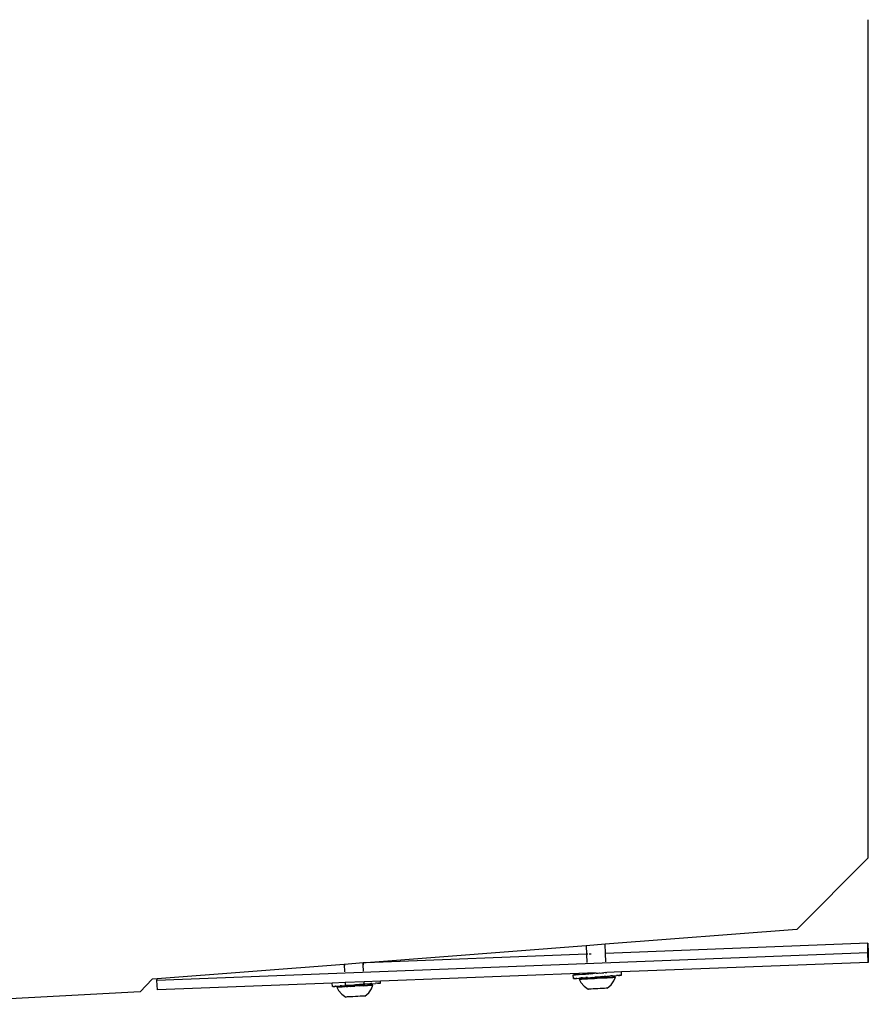
# Model space of a CAD drawing. Extents: x -6933 to 5625, y -3246 to 2556.
# Drawn here: x -1988 to -1633, y -3016 to -2603 of the extents above; entities that cross this region are included whole.
import ezdxf

# ---------------------------------------------------------------- set-up
doc = ezdxf.new("R2010")
doc.units = 0
doc.layers.get('0').update_dxf_attribs({"linetype": 'CONTINUOUS'})

msp = doc.modelspace()

# ---------------------------------------------------------------- linework, layer by layer
for p, q in [((-1632.86, -2954.28), (-1632.86, -2603.08)), ((-1632.86, -2954.28), (-1662.86, -2984.26)), ((-1662.86, -2984.26), (-1743.14, -2990.45)), ((-1743.14, -2990.45), (-1751.1, -2991.07)), ((-1742.93, -2994.3), (-1743.14, -2990.45)), ((-1633.02, -2990.04), (-1742.93, -2994.3)), ((-1633.08, -2994.05), (-1633.02, -2990.04)), ((-1633.02, -2990.04), (-1632.86, -2994.04)), ((-1633.08, -2994.05), (-1930.79, -3005.57)), ((-1751.1, -2991.07), (-1843.21, -2998.18)), ((-1750.91, -2994.61), (-1843.21, -2998.18)), ((-1751.1, -2991.07), (-1750.91, -2994.61)), ((-1750.38, -2994.59), (-1750.91, -2994.61)), ((-1750.91, -2994.61), (-1750.73, -2998.05)), ((-1748.92, -2994.53), (-1749.74, -2994.56)), ((-1742.75, -2997.74), (-1742.93, -2994.3)), ((-1632.86, -2994.04), (-1633.08, -2994.05)), ((-1632.92, -2998.04), (-1633.08, -2994.05)), ((-1632.86, -2994.04), (-1632.92, -2998.04)), ((-1852.41, -2998.89), (-1930.78, -3004.94)), ((-1852.23, -2998.87), (-1852.41, -2998.89)), ((-1852.41, -2998.89), (-1852.24, -3001.97)), ((-1844.44, -2998.27), (-1852.23, -2998.87)), ((-1852.23, -2998.87), (-1852.2, -2999.34)), ((-1844.27, -2998.26), (-1844.44, -2998.27)), ((-1844.4, -2999.03), (-1844.44, -2998.27)), ((-1844.27, -3001.66), (-1844.4, -2999.03)), ((-1843.21, -2998.18), (-1844.27, -2998.26)), ((-1844.23, -2999.03), (-1844.27, -2998.26)), ((-1632.92, -2998.04), (-1736.29, -3002.04)), ((-1750.49, -3002.59), (-1837.19, -3005.95)), ((-1755.52, -3003.16), (-1755.83, -3003.18)), ((-1755.16, -3003.13), (-1755.52, -3003.16)), ((-1755.17, -3003.18), (-1754.75, -3003.15)), ((-1755.16, -3003.13), (-1754.29, -3003.06)), ((-1753.77, -3003.09), (-1754.75, -3003.15)), ((-1754.29, -3003.06), (-1752.61, -3002.93)), ((-1753.77, -3003.09), (-1751.64, -3002.95)), ((-1751.97, -3002.88), (-1752.61, -3002.93)), ((-1751.64, -3002.9), (-1751.97, -3002.88)), ((-1751.61, -3002.9), (-1751.64, -3002.9)), ((-1751.64, -3002.95), (-1751.64, -3002.9)), ((-1751.64, -3002.95), (-1751.3, -3002.92)), ((-1751.33, -3002.87), (-1751.61, -3002.9)), ((-1751.3, -3002.83), (-1751.33, -3002.87)), ((-1750.69, -3002.81), (-1751.3, -3002.83)), ((-1751.3, -3002.83), (-1751.18, -3002.88)), ((-1751.3, -3002.92), (-1751.18, -3002.88)), ((-1751.18, -3002.88), (-1750.69, -3002.81)), ((-1751.18, -3002.88), (-1750.59, -3002.87)), ((-1750.59, -3002.77), (-1750.69, -3002.81)), ((-1750.69, -3002.81), (-1750.59, -3002.87)), ((-1750.48, -3002.8), (-1750.59, -3002.77)), ((-1750.59, -3002.87), (-1750.48, -3002.87)), ((-1748.49, -3002.62), (-1750.49, -3002.59)), ((-1750.49, -3002.59), (-1750.48, -3002.8)), ((-1750.45, -3002.83), (-1750.48, -3002.8)), ((-1750.45, -3002.83), (-1750.48, -3002.87)), ((-1749.95, -3002.73), (-1750.45, -3002.83)), ((-1750.45, -3002.83), (-1749.95, -3002.76)), ((-1750.45, -3002.83), (-1749.86, -3002.82)), ((-1749.86, -3002.82), (-1749.44, -3002.76)), ((-1749.44, -3002.76), (-1749.11, -3002.77)), ((-1749.11, -3002.66), (-1749.32, -3002.68)), ((-1749.32, -3002.71), (-1749.11, -3002.66)), ((-1749.11, -3002.66), (-1748.57, -3002.67)), ((-1749.11, -3002.77), (-1748.57, -3002.73)), ((-1748.52, -3002.66), (-1748.57, -3002.67)), ((-1748.57, -3002.73), (-1748.57, -3002.67)), ((-1748.57, -3002.73), (-1748.34, -3002.72)), ((-1748.49, -3002.62), (-1748.52, -3002.66)), ((-1748.49, -3002.66), (-1748.52, -3002.66)), ((-1746.87, -3002.58), (-1748.49, -3002.62)), ((-1748.34, -3002.72), (-1748.21, -3002.68)), ((-1747.56, -3002.66), (-1748.21, -3002.68)), ((-1746.87, -3002.58), (-1747.56, -3002.66)), ((-1746.87, -3002.58), (-1746.77, -3002.6)), ((-1746.77, -3002.6), (-1745.98, -3002.55)), ((-1745.98, -3002.55), (-1745.49, -3002.48)), ((-1745.49, -3002.48), (-1745.19, -3002.49)), ((-1745.19, -3002.49), (-1744.41, -3002.43)), ((-1744.41, -3002.43), (-1744.17, -3002.39)), ((-1744.17, -3002.39), (-1743.64, -3002.38)), ((-1743.14, -3002.31), (-1743.64, -3002.38)), ((-1743.14, -3002.31), (-1742.89, -3002.32)), ((-1742.89, -3002.32), (-1742.31, -3002.28)), ((-1736.29, -3002.04), (-1742.31, -3002.28)), ((-1736.19, -3003.39), (-1736.29, -3002.04)), ((-1937.86, -3010.37), (-1932.86, -3005.1)), ((-1930.78, -3004.94), (-1932.86, -3005.1)), ((-1930.79, -3005.57), (-1930.78, -3004.94)), ((-1930.64, -3009.56), (-1930.79, -3005.57)), ((-1857.37, -3006.73), (-1930.64, -3009.56)), ((-1852, -3006.52), (-1857.37, -3006.73)), ((-1857.27, -3008.13), (-1857.37, -3006.73)), ((-1844.03, -3006.21), (-1852, -3006.52)), ((-1852, -3006.52), (-1851.94, -3007.7)), ((-1843.97, -3007.22), (-1847.6, -3007.49)), ((-1843.97, -3007.22), (-1844.48, -3007.23)), ((-1837.19, -3005.95), (-1844.03, -3006.21)), ((-1843.98, -3007.12), (-1844.03, -3006.21)), ((-1843.73, -3007.1), (-1843.98, -3007.12)), ((-1843.98, -3007.15), (-1843.98, -3007.12)), ((-1843.98, -3007.15), (-1843.73, -3007.13)), ((-1843.83, -3007.18), (-1843.97, -3007.22)), ((-1843.96, -3007.43), (-1843.97, -3007.22)), ((-1843.72, -3007.18), (-1843.83, -3007.18)), ((-1843.83, -3007.18), (-1843.72, -3007.21)), ((-1841.31, -3007.02), (-1843.72, -3007.21)), ((-1841.72, -3007.61), (-1841.31, -3007.02)), ((-1841.25, -3006.93), (-1841.61, -3006.96)), ((-1841.31, -3007.02), (-1840.97, -3007)), ((-1841.25, -3006.93), (-1841, -3006.57)), ((-1840.98, -3006.91), (-1841.25, -3006.93)), ((-1840.97, -3007), (-1839.3, -3006.87)), ((-1838.84, -3006.77), (-1839.3, -3006.8)), ((-1838.42, -3006.8), (-1839.3, -3006.87)), ((-1838.42, -3006.8), (-1838.06, -3006.77)), ((-1837.76, -3006.71), (-1838.06, -3006.72)), ((-1838.06, -3006.77), (-1837.76, -3006.74)), ((-1837.76, -3006.74), (-1837.51, -3006.72)), ((-1837.51, -3006.72), (-1837.33, -3006.7)), ((-1837.33, -3006.7), (-1837.2, -3006.69)), ((-1837.2, -3006.69), (-1837.14, -3006.68)), ((-1837.14, -3006.68), (-1837.19, -3005.95)), ((-1756.44, -3003.25), (-1756.38, -3003.25)), ((-1756.33, -3004.84), (-1756.44, -3003.25)), ((-1756.38, -3003.25), (-1756.26, -3003.24)), ((-1756.33, -3004.84), (-1756.26, -3004.83)), ((-1756.07, -3003.2), (-1756.26, -3003.24)), ((-1756.26, -3003.24), (-1756.07, -3003.23)), ((-1756.14, -3004.84), (-1756.26, -3004.83)), ((-1756.14, -3004.84), (-1755.96, -3004.83)), ((-1755.83, -3003.18), (-1756.07, -3003.2)), ((-1756.07, -3003.23), (-1755.83, -3003.22)), ((-1755.71, -3004.78), (-1755.96, -3004.8)), ((-1755.96, -3004.83), (-1755.71, -3004.81)), ((-1755.83, -3003.22), (-1755.52, -3003.2)), ((-1755.71, -3004.81), (-1755.41, -3004.8)), ((-1755.52, -3003.2), (-1755.17, -3003.18)), ((-1755.05, -3004.72), (-1755.41, -3004.75)), ((-1755.41, -3004.8), (-1755.05, -3004.78)), ((-1755.05, -3004.78), (-1754.17, -3004.72)), ((-1754.17, -3004.72), (-1753.66, -3004.69)), ((-1753.96, -3005.06), (-1753.7, -3005.06)), ((-1753.96, -3005.06), (-1753.23, -3006.49)), ((-1752.94, -3004.99), (-1753.7, -3005.06)), ((-1753.7, -3005.06), (-1752.94, -3005.03)), ((-1751.18, -3004.52), (-1753.66, -3004.69)), ((-1753.23, -3006.49), (-1751.87, -3008.07)), ((-1752.5, -3004.52), (-1753.1, -3004.57)), ((-1751.74, -3004.92), (-1752.94, -3004.99)), ((-1752.94, -3005.03), (-1751.74, -3004.98)), ((-1751.74, -3004.98), (-1750.69, -3004.89)), ((-1750.69, -3004.89), (-1751.74, -3004.92)), ((-1751.07, -3004.47), (-1751.19, -3004.46)), ((-1750.57, -3004.41), (-1751.18, -3004.42)), ((-1751.18, -3004.52), (-1751.07, -3004.47)), ((-1751.07, -3004.47), (-1750.57, -3004.41)), ((-1751.07, -3004.47), (-1750.48, -3004.47)), ((-1750.53, -3004.84), (-1750.69, -3004.89)), ((-1750.69, -3004.89), (-1750.54, -3004.88)), ((-1750.49, -3004.37), (-1750.57, -3004.41)), ((-1750.57, -3004.41), (-1750.48, -3004.4)), ((-1750.48, -3004.44), (-1750.57, -3004.41)), ((-1750.17, -3004.83), (-1750.54, -3004.88)), ((-1750.17, -3004.9), (-1750.54, -3004.88)), ((-1750.42, -3004.72), (-1750.53, -3004.84)), ((-1750.48, -3004.47), (-1750.39, -3004.46)), ((-1750.39, -3004.56), (-1750.42, -3004.72)), ((-1750.39, -3004.46), (-1747.45, -3004.26)), ((-1750.39, -3004.46), (-1750.39, -3004.56)), ((-1750.39, -3004.56), (-1750.25, -3004.55)), ((-1750.25, -3004.55), (-1749.85, -3004.54)), ((-1749.97, -3004.82), (-1750.17, -3004.83)), ((-1750.11, -3004.87), (-1750.17, -3004.9)), ((-1750.11, -3004.87), (-1749.97, -3004.82)), ((-1749.43, -3004.84), (-1750.11, -3004.87)), ((-1749.97, -3004.82), (-1749.43, -3004.81)), ((-1749.85, -3004.54), (-1749.22, -3004.51)), ((-1749.43, -3004.81), (-1749.31, -3004.78)), ((-1748.54, -3004.8), (-1749.43, -3004.84)), ((-1749.31, -3004.78), (-1748.54, -3004.76)), ((-1748.4, -3004.43), (-1749.22, -3004.48)), ((-1749.22, -3004.51), (-1748.4, -3004.47)), ((-1748.45, -3004.73), (-1748.54, -3004.76)), ((-1748.35, -3004.81), (-1748.54, -3004.8)), ((-1748.45, -3004.73), (-1747.91, -3004.72)), ((-1748.4, -3004.47), (-1747.43, -3004.42)), ((-1748.35, -3004.81), (-1747.5, -3004.75)), ((-1746.39, -3004.69), (-1747.5, -3004.75)), ((-1747.46, -3004.7), (-1746.39, -3004.64)), ((-1746.75, -3004.18), (-1747.45, -3004.23)), ((-1747.45, -3004.26), (-1746.75, -3004.18)), ((-1747.43, -3004.42), (-1746.4, -3004.37)), ((-1746.66, -3004.17), (-1746.75, -3004.18)), ((-1746.75, -3004.18), (-1746.66, -3004.2)), ((-1743.53, -3003.97), (-1746.66, -3004.2)), ((-1746.4, -3004.37), (-1745.37, -3004.31)), ((-1745.27, -3004.63), (-1746.39, -3004.69)), ((-1745.37, -3004.31), (-1744.41, -3004.26)), ((-1745.31, -3004.58), (-1745.27, -3004.58)), ((-1744.42, -3004.52), (-1745.27, -3004.58)), ((-1744.42, -3004.6), (-1745.27, -3004.63)), ((-1744.3, -3004), (-1745.08, -3004.06)), ((-1744.32, -3004.52), (-1744.42, -3004.52)), ((-1744.23, -3004.57), (-1744.42, -3004.6)), ((-1744.41, -3004.26), (-1743.58, -3004.21)), ((-1744.32, -3004.52), (-1744.23, -3004.53)), ((-1744.23, -3004.53), (-1743.46, -3004.47)), ((-1743.34, -3004.52), (-1744.23, -3004.57)), ((-1743.58, -3004.21), (-1742.95, -3004.17)), ((-1742.89, -3003.89), (-1743.53, -3003.94)), ((-1743.53, -3003.97), (-1742.89, -3003.89)), ((-1743.46, -3004.47), (-1743.34, -3004.49)), ((-1742.6, -3004.43), (-1743.34, -3004.49)), ((-1742.66, -3004.48), (-1743.34, -3004.52)), ((-1743.34, -3004.49), (-1742.66, -3004.48)), ((-1742.95, -3004.17), (-1742.55, -3004.15)), ((-1742.78, -3003.89), (-1742.89, -3003.89)), ((-1742.89, -3003.89), (-1742.77, -3003.92)), ((-1742.77, -3003.92), (-1742.43, -3003.89)), ((-1742.6, -3004.5), (-1742.66, -3004.48)), ((-1742.24, -3004.4), (-1742.6, -3004.43)), ((-1742.6, -3004.5), (-1742.23, -3004.45)), ((-1742.55, -3004.15), (-1742.42, -3004.14)), ((-1740.02, -3003.71), (-1742.43, -3003.89)), ((-1742.42, -3004.14), (-1742.43, -3003.89)), ((-1742.36, -3004.29), (-1742.42, -3004.14)), ((-1742.24, -3004.4), (-1742.36, -3004.29)), ((-1742.08, -3004.44), (-1742.24, -3004.4)), ((-1742.23, -3004.45), (-1742.08, -3004.44)), ((-1741.03, -3004.35), (-1742.08, -3004.44)), ((-1742.08, -3004.44), (-1741.03, -3004.41)), ((-1739.82, -3004.3), (-1741.03, -3004.35)), ((-1741.03, -3004.41), (-1739.83, -3004.34)), ((-1740.03, -3003.62), (-1740.66, -3003.67)), ((-1740.57, -3007.48), (-1739.39, -3005.76)), ((-1740.02, -3003.71), (-1738.35, -3003.58)), ((-1739.83, -3004.34), (-1739.07, -3004.29)), ((-1739.07, -3004.29), (-1739.82, -3004.3)), ((-1739.39, -3005.76), (-1738.81, -3004.26)), ((-1738.81, -3004.26), (-1739.07, -3004.29)), ((-1737.89, -3003.48), (-1738.35, -3003.51)), ((-1737.47, -3003.51), (-1738.35, -3003.58)), ((-1737.47, -3003.51), (-1737.11, -3003.48)), ((-1736.81, -3003.42), (-1737.11, -3003.43)), ((-1737.11, -3003.48), (-1736.81, -3003.45)), ((-1736.81, -3003.45), (-1736.57, -3003.43)), ((-1736.57, -3003.43), (-1736.38, -3003.42)), ((-1736.38, -3003.42), (-1736.26, -3003.4)), ((-1736.26, -3003.4), (-1736.19, -3003.39)), ((-1937.86, -3010.37), (-2037.06, -3015.6)), ((-1857.27, -3008.13), (-1857.21, -3008.12)), ((-1857.09, -3008.13), (-1857.21, -3008.12)), ((-1857.09, -3008.13), (-1856.9, -3008.12)), ((-1856.66, -3008.07), (-1856.9, -3008.09)), ((-1856.9, -3008.12), (-1856.66, -3008.1)), ((-1856.66, -3008.1), (-1856.36, -3008.09)), ((-1856, -3008.01), (-1856.36, -3008.04)), ((-1856.36, -3008.09), (-1856, -3008.06)), ((-1856, -3008.06), (-1855.12, -3008.01)), ((-1855.51, -3008.36), (-1855.25, -3008.36)), ((-1855.51, -3008.36), (-1854.77, -3009.78)), ((-1854.49, -3008.29), (-1855.25, -3008.36)), ((-1855.25, -3008.36), (-1854.49, -3008.33)), ((-1855.12, -3008.01), (-1854.05, -3007.94)), ((-1854.77, -3009.78), (-1853.42, -3011.37)), ((-1853.79, -3008.25), (-1854.49, -3008.29)), ((-1854.49, -3008.33), (-1853.75, -3008.3)), ((-1852.13, -3007.81), (-1854.05, -3007.94)), ((-1854.05, -3007.94), (-1853.79, -3008.25)), ((-1853.45, -3007.81), (-1854.04, -3007.86)), ((-1853.29, -3008.22), (-1853.79, -3008.25)), ((-1853.79, -3008.25), (-1853.75, -3008.3)), ((-1853.75, -3008.3), (-1853.29, -3008.27)), ((-1853.42, -3011.37), (-1851.69, -3012.56)), ((-1853.29, -3008.27), (-1852.24, -3008.19)), ((-1852.24, -3008.19), (-1853.29, -3008.22)), ((-1852.08, -3008.14), (-1852.24, -3008.19)), ((-1852.24, -3008.19), (-1852.09, -3008.18)), ((-1851.94, -3007.7), (-1852.13, -3007.71)), ((-1852.01, -3007.76), (-1852.13, -3007.75)), ((-1852.13, -3007.81), (-1852.01, -3007.76)), ((-1851.72, -3008.13), (-1852.09, -3008.18)), ((-1851.72, -3008.2), (-1852.09, -3008.18)), ((-1851.97, -3008.02), (-1852.08, -3008.14)), ((-1851.94, -3007.79), (-1852.01, -3007.76)), ((-1851.93, -3007.85), (-1851.97, -3008.02)), ((-1848.39, -3007.54), (-1851.94, -3007.79)), ((-1851.94, -3007.7), (-1851.94, -3007.76)), ((-1851.94, -3007.79), (-1851.52, -3007.7)), ((-1851.52, -3007.7), (-1851.94, -3007.7)), ((-1851.94, -3007.79), (-1851.93, -3007.85)), ((-1851.93, -3007.85), (-1851.8, -3007.85)), ((-1851.8, -3007.85), (-1851.4, -3007.84)), ((-1851.52, -3008.12), (-1851.72, -3008.13)), ((-1851.66, -3008.17), (-1851.72, -3008.2)), ((-1851.66, -3008.17), (-1851.52, -3008.12)), ((-1850.98, -3008.14), (-1851.66, -3008.17)), ((-1851.43, -3007.66), (-1851.52, -3007.7)), ((-1851.52, -3007.7), (-1851.43, -3007.69)), ((-1851.43, -3007.73), (-1851.52, -3007.7)), ((-1851.52, -3008.12), (-1850.98, -3008.11)), ((-1851.4, -3007.84), (-1850.77, -3007.81)), ((-1850.98, -3008.11), (-1850.86, -3008.08)), ((-1850.08, -3008.1), (-1850.98, -3008.14)), ((-1850.86, -3008.08), (-1850.08, -3008.06)), ((-1849.94, -3007.73), (-1850.77, -3007.78)), ((-1850.77, -3007.81), (-1849.94, -3007.77)), ((-1850, -3008.03), (-1850.08, -3008.06)), ((-1849.89, -3008.11), (-1850.08, -3008.1)), ((-1850, -3008.03), (-1849.46, -3008.02)), ((-1849.94, -3007.77), (-1848.98, -3007.72)), ((-1849.89, -3008.11), (-1849.05, -3008.04)), ((-1847.93, -3007.99), (-1849.05, -3008.04)), ((-1849.01, -3008), (-1847.93, -3007.94)), ((-1848.98, -3007.72), (-1847.95, -3007.67)), ((-1847.7, -3007.47), (-1848.39, -3007.52)), ((-1848.39, -3007.54), (-1847.7, -3007.47)), ((-1847.95, -3007.67), (-1846.92, -3007.61)), ((-1846.82, -3007.93), (-1847.93, -3007.99)), ((-1847.61, -3007.46), (-1847.7, -3007.47)), ((-1847.7, -3007.47), (-1847.6, -3007.49)), ((-1846.92, -3007.61), (-1845.96, -3007.56)), ((-1846.86, -3007.88), (-1846.82, -3007.88)), ((-1845.97, -3007.82), (-1846.82, -3007.88)), ((-1845.97, -3007.9), (-1846.82, -3007.93)), ((-1845.24, -3007.29), (-1846.03, -3007.35)), ((-1845.87, -3007.81), (-1845.97, -3007.82)), ((-1845.78, -3007.87), (-1845.97, -3007.9)), ((-1845.96, -3007.56), (-1845.13, -3007.51)), ((-1845.87, -3007.81), (-1845.78, -3007.83)), ((-1845.78, -3007.83), (-1845.01, -3007.77)), ((-1844.89, -3007.82), (-1845.78, -3007.87)), ((-1845.13, -3007.51), (-1844.5, -3007.47)), ((-1845.01, -3007.77), (-1844.89, -3007.79)), ((-1844.14, -3007.73), (-1844.89, -3007.79)), ((-1844.2, -3007.78), (-1844.89, -3007.82)), ((-1844.89, -3007.79), (-1844.2, -3007.78)), ((-1844.5, -3007.47), (-1844.1, -3007.45)), ((-1844.14, -3007.8), (-1844.2, -3007.78)), ((-1843.79, -3007.7), (-1844.14, -3007.73)), ((-1844.14, -3007.8), (-1843.77, -3007.75)), ((-1844.1, -3007.45), (-1843.96, -3007.43)), ((-1843.91, -3007.59), (-1843.96, -3007.43)), ((-1843.79, -3007.7), (-1843.91, -3007.59)), ((-1843.63, -3007.74), (-1843.79, -3007.7)), ((-1843.77, -3007.75), (-1843.63, -3007.74)), ((-1843.71, -3012.14), (-1842.12, -3010.78)), ((-1842.57, -3007.65), (-1843.63, -3007.74)), ((-1843.63, -3007.74), (-1842.58, -3007.71)), ((-1842.58, -3007.71), (-1841.37, -3007.64)), ((-1841.72, -3007.61), (-1842.57, -3007.65)), ((-1842.12, -3010.78), (-1840.94, -3009.06)), ((-1841.37, -3007.6), (-1841.72, -3007.61)), ((-1840.62, -3007.59), (-1841.37, -3007.6)), ((-1841.37, -3007.64), (-1840.62, -3007.59)), ((-1840.94, -3009.06), (-1840.36, -3007.56)), ((-1840.36, -3007.56), (-1840.62, -3007.59)), ((-1751.87, -3008.07), (-1750.14, -3009.26)), ((-1750.14, -3009.26), (-1750.09, -3009.25)), ((-1750, -3009.26), (-1750.09, -3009.25)), ((-1749.61, -3009.24), (-1750, -3009.26)), ((-1748.97, -3009.21), (-1749.61, -3009.24)), ((-1748.15, -3009.17), (-1748.97, -3009.21)), ((-1747.19, -3009.12), (-1748.15, -3009.17)), ((-1746.15, -3009.07), (-1747.19, -3009.12)), ((-1745.12, -3009.02), (-1746.15, -3009.07)), ((-1744.16, -3008.96), (-1745.12, -3009.02)), ((-1743.34, -3008.92), (-1744.16, -3008.96)), ((-1742.7, -3008.88), (-1743.34, -3008.92)), ((-1742.3, -3008.85), (-1742.7, -3008.88)), ((-1742.22, -3008.84), (-1742.3, -3008.85)), ((-1742.22, -3008.84), (-1742.17, -3008.84)), ((-1742.17, -3008.84), (-1740.57, -3007.48)), ((-1851.69, -3012.56), (-1851.64, -3012.55)), ((-1851.55, -3012.56), (-1851.64, -3012.55)), ((-1851.15, -3012.54), (-1851.55, -3012.56)), ((-1850.52, -3012.51), (-1851.15, -3012.54)), ((-1849.69, -3012.47), (-1850.52, -3012.51)), ((-1848.73, -3012.42), (-1849.69, -3012.47)), ((-1847.7, -3012.37), (-1848.73, -3012.42)), ((-1846.67, -3012.32), (-1847.7, -3012.37)), ((-1845.71, -3012.26), (-1846.67, -3012.32)), ((-1844.88, -3012.22), (-1845.71, -3012.26)), ((-1844.25, -3012.18), (-1844.88, -3012.22)), ((-1843.85, -3012.15), (-1844.25, -3012.18)), ((-1843.76, -3012.14), (-1843.85, -3012.15)), ((-1843.76, -3012.14), (-1843.71, -3012.14))]:
    msp.add_line(p, q)

doc.saveas('drawing.dxf')
